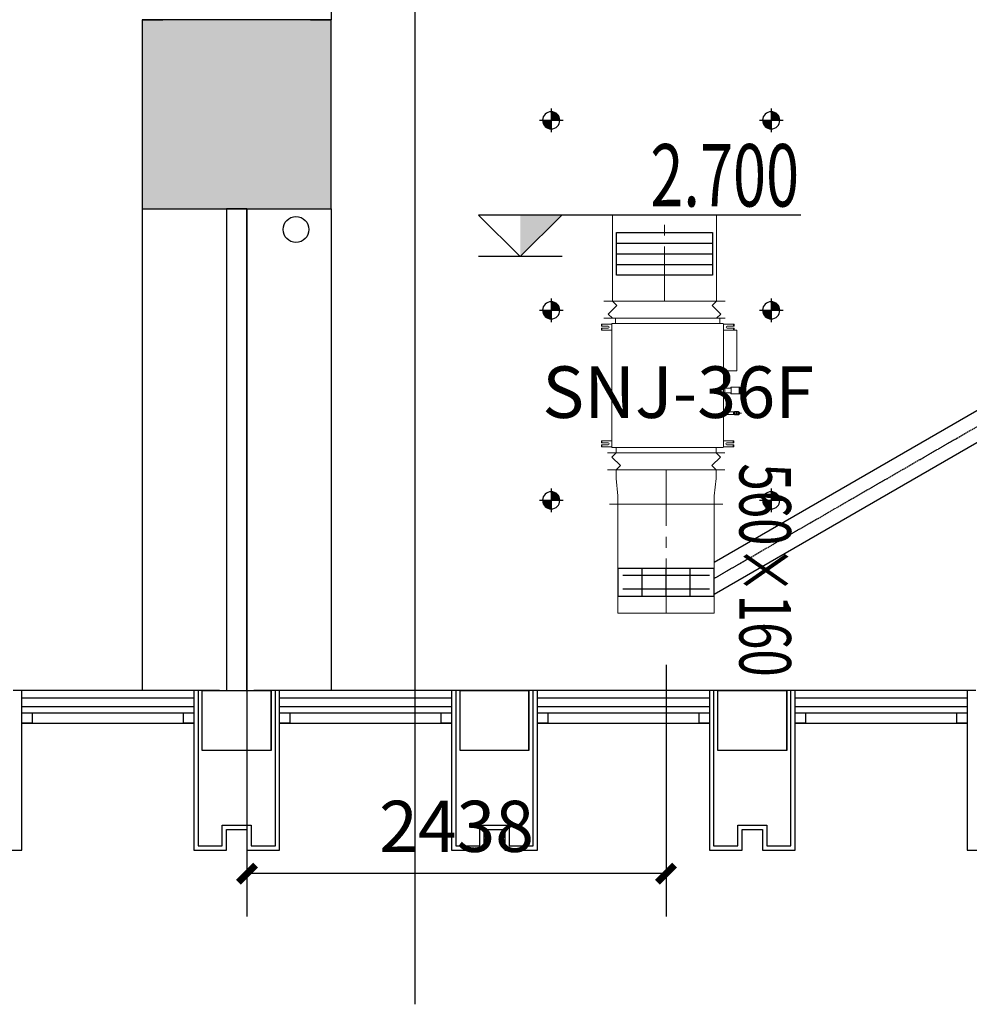
# Model space of a CAD drawing. Extents: x 909070 to 1492824, y -1424636 to -631217.
# Drawn here: x 1385617 to 1391142, y -1367831 to -1362106 of the extents above; entities that cross this region are included whole.
import ezdxf
from ezdxf.enums import TextEntityAlignment as Align

# ---------------------------------------------------------------- set-up
doc = ezdxf.new("R2010")
doc.units = 0
doc.header["$LTSCALE"] = 10
doc.linetypes.add('CENTER', pattern=[50.8, 31.75, -6.35, 6.35, -6.35])
doc.linetypes.add('CENTER2', pattern=[1.125, 0.75, -0.125, 0.125, -0.125])
for name, color, linetype, lineweight in [('5-电源-照明-设备', 1, 'Continuous', 25), ('ACS_HFG_F2', 6, 'Continuous', 15), ('ACS_HFG_FM', 7, 'Continuous', 5), ('ACS_HFG_FRZX', 5, 'CENTER', 5), ('ACS_SFG_F2', 4, 'Continuous', 15), ('ACS_SFG_FL', 2, 'Continuous', 5), ('ACS_SFG_FM', 7, 'Continuous', 5), ('ACS_SFG_FRZX', 5, 'CENTER', 5), ('CMDLJ_BZ_SNJ', 3, 'Continuous', 0), ('CMDLJ_SNJ', 3, 'Continuous', 0), ('墙体线', 7, 'Continuous', 40)]:
    doc.layers.add(name, color=color, linetype=linetype, lineweight=lineweight)
for name, color, linetype in [('AA雨水标注', 11, 'Continuous'), ('AC_KS', 6, 'Continuous'), ('ACS_HFG_FK', 200, 'Continuous'), ('ACS_SFG_BZ', 3, 'Continuous'), ('ACS_SFG_FK', 7, 'Continuous'), ('COLUMN', 9, 'Continuous'), ('DUCT-新风中心线', 5, 'CENTER2'), ('DUCT-新风管', 3, 'Continuous'), ('WALL', 9, 'Continuous'), ('可见线', 62, 'Continuous'), ('家具粗线', 4, 'Continuous'), ('幕墙', 30, 'Continuous'), ('栏杆', 195, 'Continuous'), ('百叶', 134, 'Continuous'), ('结_墙_填充_灰度70', 21, 'Continuous')]:
    doc.layers.add(name, color=color, linetype=linetype)
doc.styles.add('_TCH_DIM_T3', font='SIMPLEX', dxfattribs={"width": 0.705882, "bigfont": 'GBCBIG'})
doc.styles.add('HZF', font='ROMANS2', dxfattribs={"width": 0.7, "bigfont": 'HZDF2'})
doc.styles.get("Standard").update_dxf_attribs({"font": 'gbenor.shx', "bigfont": 'hztxt.shx'})
doc.styles.add('天和', font='gbenor.shx', dxfattribs={"width": 0.7, "bigfont": 'hztxt.shx'})
doc.dimstyles.new('_TCH_ARCH&&100', dxfattribs={"dimtxt": 297.5, "dimasz": 100, "dimexe": 250, "dimexo": 300, "dimgap": 126.25, "dimtad": 1, "dimdec": 0, "dimzin": 0, "dimdsep": 46, "dimtxsty": '_TCH_DIM_T3', "dimblk": 'ARCHTICK', "dimcen": 0.09, "dimclrt": 7, "dimazin": 2, "dimtfac": 1, "dimtdec": 0, "dimtix": 1, "dimtmove": 2, "dimatfit": 3, "dimfxl": 0, "dimtolj": 1, "dimtzin": 0, "dimarcsym": 0})

# ---------------------------------------------------------------- blocks, each defined once
blk = doc.blocks.new('zw1')
at = {"layer": 'COLUMN', "ltscale": 100}
blk.add_lwpolyline([(1122697.3, 374924.2), (1121597.3, 374924.2), (1121597.3, 373824.2), (1122697.3, 373824.2)], close=True, dxfattribs=at)
at = {"layer": '结_墙_填充_灰度70', "ltscale": 100}
blk.add_solid([(1122697.3, 374924.2), (1121597.3, 374924.2), (1122697.3, 373824.2), (1121597.3, 373824.2)], dxfattribs=at)
blk = doc.blocks.new('fgghjj')
at = {"layer": '5-电源-照明-设备'}
h = blk.add_hatch(color=1, dxfattribs=at)
h.dxf.hatch_style = 1
edge = h.paths.add_edge_path()
edge.add_arc((0, 0), 50, 90, 180)
edge.add_line((-50, 0), (0, 0))
edge.add_line((0, 0), (0, 50))
h = blk.add_hatch(color=1, dxfattribs=at)
h.dxf.hatch_style = 1
edge = h.paths.add_edge_path()
edge.add_arc((0, 0), 50, 270, 360)
edge.add_line((50, 0), (0, 0))
edge.add_line((0, 0), (0, -50))
at = {"layer": '5-电源-照明-设备', "color": 1}
for p, q in [((0, 69.1), (0, -69.1)), ((69.1, 0), (-69.1, 0))]:
    blk.add_line(p, q, dxfattribs=at)
blk.add_circle((0, 0), 50, dxfattribs=at)
blk = doc.blocks.new('rereger')
blk.add_hatch(color=8).paths.add_polyline_path([(185492.4, 3558.6), (185593.8, 3660), (185492.4, 3660)])
at = {"color": 1}
for p, q in [((186177.2, 3660), (185391.1, 3660)), ((185595.1, 3558.6), (185390.8, 3558.6))]:
    blk.add_line(p, q, dxfattribs=at)
blk.add_lwpolyline([(185391.1, 3660), (185492.4, 3558.6), (185593.8, 3660)], dxfattribs=at)
blk = doc.blocks.new('H-DTDFFS-6')
for p, q in [((-0.5, 0.5), (-0.5, -0.5)), ((0.5, 0.5), (-0.5, 0.5)), ((-0.25, 0.5), (-0.25, -0.5)), ((0, 0.5), (0, -0.5)), ((0.25, 0.5), (0.25, -0.5)), ((0.5, -0.5), (0.5, 0.5)), ((-0.45, 0.25), (0.45, 0.25)), ((-0.45, -0.25), (0.45, -0.25)), ((-0.5, -0.5), (0.5, -0.5))]:
    blk.add_line(p, q)
blk = doc.blocks.new('*U293', base_point=(1067424.7, 489651.8))
at = {"layer": 'ACS_SFG_FM'}
for p, q in [((1067765.7, 489701.8), (1067083.7, 489701.8)), ((1067133.7, 489701.8), (1067108.7, 489676.8)), ((1067108.7, 489676.8), (1067158.7, 489626.8)), ((1067740.7, 489676.8), (1067690.7, 489626.8)), ((1067715.7, 489701.8), (1067740.7, 489676.8)), ((1067158.7, 489626.8), (1067133.7, 489601.8)), ((1067690.7, 489626.8), (1067715.7, 489601.8)), ((1067765.7, 489601.8), (1067083.7, 489601.8))]:
    blk.add_line(p, q, dxfattribs=at)
blk = doc.blocks.new('Bianjing.E505AF94-1DD1-41E7-97BE-4C1C0598273')
at = {"layer": 'ACS_SFG_F2'}
for p, q in [((-291, 0), (-291, -50)), ((-291, -50), (-280, -150)), ((291, -50), (280, -150)), ((291, 0), (291, -50)), ((-280, -150), (-280, -200)), ((280, -150), (280, -200))]:
    blk.add_line(p, q, dxfattribs=at)
at = {"layer": 'ACS_SFG_FL'}
for p, q in [((-341, 0), (341, 0)), ((330, -200), (-330, -200))]:
    blk.add_line(p, q, dxfattribs=at)
blk = doc.blocks.new('H-DTDFFS-3-H')
for p, q in [((0.5, 0.5), (-0.5, 0.5)), ((-0.5, 0.5), (-0.5, -0.5)), ((0.5, -0.5), (0.5, 0.5)), ((-0.5, 0.25), (0.5, 0.25)), ((-0.5, 0), (0.5, 0)), ((-0.5, -0.25), (0.5, -0.25)), ((-0.5, -0.5), (0.5, -0.5))]:
    blk.add_line(p, q)
blk = doc.blocks.new('*U294', base_point=(1067434, 490533.4))
at = {"layer": 'ACS_HFG_FM'}
for p, q in [((1067081, 490583.4), (1067787, 490583.4)), ((1067106, 490508.4), (1067156, 490558.4)), ((1067156, 490558.4), (1067131, 490583.4)), ((1067712, 490558.4), (1067737, 490583.4)), ((1067762, 490508.4), (1067712, 490558.4)), ((1067081, 490483.4), (1067787, 490483.4)), ((1067131, 490483.4), (1067106, 490508.4)), ((1067737, 490483.4), (1067762, 490508.4))]:
    blk.add_line(p, q, dxfattribs=at)
blk = doc.blocks.new('RPI-28FSN6QHD')
at = {"extrusion": (0, 0, -1)}
for p, q in [((-376.6, 735.6), (-376.6, 747.1)), ((-316.6, 747.1), (-376.6, 747.1)), ((-373.4, 735.6), (-373.4, 747.1)), ((-316.6, 32.8), (-316.6, 748.8)), ((-314.6, 750.8), (331.4, 750.8)), ((312.3, 781.6), (-293.7, 781.6)), ((312.3, 781.6), (312.3, 750.8)), ((333.4, 32.8), (333.4, 748.8)), ((395.2, 747.1), (333.4, 747.1)), ((392, 735.6), (392, 747.1)), ((395.2, 747.1), (395.2, 735.6)), ((-376.6, 742.1), (-373.4, 742.1)), ((-336.6, 735.6), (-376.6, 735.6)), ((-376.6, 723.6), (-376.6, 712.1)), ((-336.6, 723.6), (-376.6, 723.6)), ((-376.6, 717.1), (-373.4, 717.1)), ((-316.6, 712.1), (-376.6, 712.1)), ((-373.4, 723.6), (-373.4, 712.1)), ((394.4, 712.1), (334.4, 712.1)), ((395.2, 735.6), (355.2, 735.6)), ((395.2, 723.6), (355.2, 723.6)), ((395.2, 742.1), (392, 742.1)), ((392, 723.6), (392, 712.1)), ((395.2, 717.1), (392, 717.1)), ((395.2, 723.6), (395.2, 712.1)), ((411.3, 712.1), (411.3, 476.1)), ((333.4, 374.6), (341.6, 374.6)), ((341.6, 347.5), (341.6, 375.5)), ((341.6, 375.5), (374.9, 375.5)), ((341.6, 347.5), (374.9, 347.5)), ((378.2, 342.7), (378.2, 380.3)), ((378.2, 380.3), (426.1, 380.3)), ((426.1, 380.3), (426.3, 380.7)), ((426.1, 380.3), (426.1, 342.7)), ((426.3, 342.3), (426.3, 380.7)), ((426.3, 380.7), (428.4, 380.7)), ((428.4, 342.3), (428.4, 380.7)), ((428.4, 380.7), (428.6, 380.3)), ((428.6, 380.3), (428.6, 342.7)), ((378.2, 342.7), (426.1, 342.7)), ((393, 237.6), (333.4, 237.6)), ((393, 237.6), (393, 221.6)), ((398.5, 239.3), (398.5, 220)), ((398.5, 239.3), (409.5, 239.3)), ((398.5, 235.9), (409.5, 235.9)), ((409.5, 239.3), (409.5, 220)), ((409.5, 235.2), (411.5, 235.2)), ((412.3, 238.7), (411.5, 237.9)), ((411.5, 221.4), (411.5, 237.9)), ((421, 239.3), (413.1, 239.3)), ((421, 235.9), (413.1, 235.9)), ((422.5, 237.9), (421.7, 238.7)), ((422.5, 221.4), (422.5, 237.9)), ((422.5, 237.9), (426.5, 235.6)), ((426.5, 235.6), (426.5, 223.6)), ((398.5, 226.3), (409.5, 226.3)), ((398.5, 220), (409.5, 220)), ((409.5, 224.1), (411.5, 224.1)), ((412.3, 220.6), (411.5, 221.4)), ((421, 226.3), (413.1, 226.3)), ((421, 220), (413.1, 220)), ((422.5, 221.4), (421.7, 220.6)), ((422.5, 221.4), (426.5, 223.6)), ((-376.6, 58), (-376.6, 69.5)), ((-316.6, 69.5), (-376.6, 69.5)), ((-376.6, 64.5), (-373.4, 64.5)), ((-336.6, 58), (-376.6, 58)), ((-373.4, 58), (-373.4, 69.5)), ((393.4, 69.5), (333.4, 69.5)), ((393.4, 58), (353.4, 58)), ((390.2, 58), (390.2, 69.5)), ((393.4, 64.5), (390.2, 64.5)), ((393.4, 58), (393.4, 69.5)), ((-376.6, 46), (-376.6, 34.5)), ((-336.6, 46), (-376.6, 46)), ((-376.6, 39.5), (-373.4, 39.5)), ((-316.6, 34.5), (-376.6, 34.5)), ((-373.4, 46), (-373.4, 34.5)), ((331.6, 30.8), (-314.6, 30.8)), ((291, 0), (-291, 0)), ((291, 0), (291, 30.8)), ((393.4, 34.5), (333.4, 34.5)), ((393.4, 46), (353.4, 46)), ((390.2, 46), (390.2, 34.5)), ((393.4, 39.5), (390.2, 39.5)), ((393.4, 34.5), (393.4, 46))]:
    blk.add_line(p, q, dxfattribs=at)
for p, q in [((-293.7, 781.6), (-293.7, 750.8)), ((411.3, 712.1), (333.4, 712.1)), ((411.3, 476.1), (333.4, 476.1)), ((333.4, 348.5), (341.6, 348.5)), ((378.2, 380.3), (374.9, 375.5)), ((378.2, 342.7), (374.9, 347.5)), ((428.6, 361.5), (438.6, 361.5)), ((426.1, 342.7), (426.3, 342.3)), ((426.3, 342.3), (428.4, 342.3)), ((428.4, 342.3), (428.6, 342.7)), ((393, 237.6), (398.5, 239.3)), ((428.3, 229.6), (438.3, 229.6)), ((333.4, 221.6), (393, 221.6)), ((393, 221.6), (398.5, 220)), ((398.5, 221.6), (409.4, 221.6)), ((-291, 0), (-291, 30.8))]:
    blk.add_line(p, q)
for centre, start, end in [((-314.6, 748.8), 90, 180), ((-314.6, 748.8), 90, 180), ((331.4, 748.8), 0, 90), ((-314.6, 32.8), 180, 270), ((331.4, 32.8), 270, 0)]:
    blk.add_arc(centre, 2, start, end)
for centre, radius, start, end in [((336.6, 729.6), 6, 90, 270), ((-355.2, 729.6), 6, 270, 90), ((-422, 229.6), 6.25, 136.121, 223.879), ((336.6, 52), 6, 90, 270), ((-353.4, 52), 6, 270, 90)]:
    blk.add_arc(centre, radius, start, end, dxfattribs=at)
for points, knots in [([(413.1, 235.9), (413.1, 236), (413, 236), (413, 236), (412.9, 236.1), (412.9, 236.1), (412.8, 236.1), (412.8, 236.2), (412.8, 236.2), (412.7, 236.2), (412.7, 236.2), (412.6, 236.3), (412.6, 236.3), (412.6, 236.3), (412.5, 236.4), (412.5, 236.4), (412.5, 236.4), (412.4, 236.4), (412.4, 236.5), (412.4, 236.5), (412.4, 236.5), (412.3, 236.6), (412.3, 236.6), (412.3, 236.6), (412.2, 236.7), (412.2, 236.7), (412.2, 236.7), (412.2, 236.7), (412.1, 236.8), (412.1, 236.8), (412.1, 236.8), (412.1, 236.8), (412.1, 236.9), (412, 236.9), (412, 236.9), (412, 237), (412, 237), (412, 237), (412, 237), (411.9, 237.1), (411.9, 237.1), (411.9, 237.1), (411.9, 237.1), (411.9, 237.2), (411.9, 237.2), (411.9, 237.2), (411.8, 237.2), (411.8, 237.3), (411.8, 237.3), (411.8, 237.3), (411.8, 237.4), (411.8, 237.4), (411.8, 237.4), (411.8, 237.4), (411.8, 237.5), (411.8, 237.5), (411.8, 237.5), (411.8, 237.5), (411.8, 237.6), (411.8, 237.6), (411.8, 237.6), (411.8, 237.7), (411.8, 237.7), (411.8, 237.7), (411.8, 237.7), (411.8, 237.8), (411.8, 237.8), (411.8, 237.8), (411.8, 237.8), (411.8, 237.9), (411.8, 237.9), (411.8, 237.9), (411.8, 237.9), (411.8, 238), (411.8, 238), (411.9, 238), (411.9, 238.1), (411.9, 238.1), (411.9, 238.1), (411.9, 238.1), (411.9, 238.2), (411.9, 238.2), (412, 238.2), (412, 238.2), (412, 238.3), (412, 238.3), (412, 238.3), (412, 238.3), (412.1, 238.4), (412.1, 238.4), (412.1, 238.4), (412.1, 238.5), (412.1, 238.5), (412.2, 238.5), (412.2, 238.5), (412.2, 238.6), (412.2, 238.6), (412.2, 238.6), (412.3, 238.6), (412.3, 238.6), (412.3, 238.6), (412.3, 238.6), (412.3, 238.6), (412.3, 238.6), (412.3, 238.7), (412.3, 238.7), (412.3, 238.7), (412.3, 238.7), (412.3, 238.7)], [0, 0, 0, 0, 1, 1, 1, 2, 2, 2, 3, 3, 3, 4, 4, 4, 5, 5, 5, 6, 6, 6, 7, 7, 7, 8, 8, 8, 9, 9, 9, 10, 10, 10, 11, 11, 11, 12, 12, 12, 13, 13, 13, 14, 14, 14, 15, 15, 15, 16, 16, 16, 17, 17, 17, 18, 18, 18, 19, 19, 19, 20, 20, 20, 21, 21, 21, 22, 22, 22, 23, 23, 23, 24, 24, 24, 25, 25, 25, 26, 26, 26, 27, 27, 27, 28, 28, 28, 29, 29, 29, 30, 30, 30, 31, 31, 31, 32, 32, 32, 33, 33, 33, 34, 34, 34, 35, 35, 35, 36, 36, 36, 36]), ([(413.1, 226.3), (413.1, 226.4), (413, 226.5), (413, 226.5), (412.9, 226.6), (412.9, 226.7), (412.8, 226.8), (412.8, 226.9), (412.8, 227), (412.7, 227.1), (412.7, 227.2), (412.6, 227.3), (412.6, 227.3), (412.6, 227.4), (412.5, 227.5), (412.5, 227.6), (412.5, 227.7), (412.4, 227.7), (412.4, 227.8), (412.4, 227.9), (412.4, 228), (412.3, 228.1), (412.3, 228.2), (412.3, 228.2), (412.2, 228.3), (412.2, 228.4), (412.2, 228.5), (412.2, 228.6), (412.1, 228.6), (412.1, 228.7), (412.1, 228.8), (412.1, 228.9), (412.1, 229), (412, 229), (412, 229.1), (412, 229.2), (412, 229.3), (412, 229.4), (412, 229.4), (411.9, 229.5), (411.9, 229.6), (411.9, 229.7), (411.9, 229.7), (411.9, 229.8), (411.9, 229.9), (411.9, 230), (411.8, 230), (411.8, 230.1), (411.8, 230.2), (411.8, 230.3), (411.8, 230.3), (411.8, 230.4), (411.8, 230.5), (411.8, 230.6), (411.8, 230.7), (411.8, 230.7), (411.8, 230.8), (411.8, 230.9), (411.8, 231), (411.8, 231), (411.8, 231.1), (411.8, 231.2), (411.8, 231.3), (411.8, 231.3), (411.8, 231.4), (411.8, 231.5), (411.8, 231.6), (411.8, 231.6), (411.8, 231.7), (411.8, 231.8), (411.8, 231.9), (411.8, 232), (411.8, 232), (411.8, 232.1), (411.8, 232.2), (411.9, 232.3), (411.9, 232.3), (411.9, 232.4), (411.9, 232.5), (411.9, 232.6), (411.9, 232.6), (411.9, 232.7), (412, 232.8), (412, 232.9), (412, 233), (412, 233), (412, 233.1), (412, 233.2), (412.1, 233.3), (412.1, 233.3), (412.1, 233.4), (412.1, 233.5), (412.1, 233.6), (412.2, 233.7), (412.2, 233.7), (412.2, 233.8), (412.2, 233.9), (412.3, 234), (412.3, 234.1), (412.3, 234.1), (412.4, 234.2), (412.4, 234.3), (412.4, 234.4), (412.4, 234.5), (412.5, 234.6), (412.5, 234.6), (412.5, 234.7), (412.6, 234.8), (412.6, 234.9), (412.6, 235), (412.7, 235.1), (412.7, 235.2), (412.8, 235.2), (412.8, 235.3), (412.8, 235.4), (412.9, 235.5), (412.9, 235.6), (413, 235.7), (413, 235.8), (413.1, 235.9), (413.1, 235.9)], [0, 0, 0, 0, 1, 1, 1, 2, 2, 2, 3, 3, 3, 4, 4, 4, 5, 5, 5, 6, 6, 6, 7, 7, 7, 8, 8, 8, 9, 9, 9, 10, 10, 10, 11, 11, 11, 12, 12, 12, 13, 13, 13, 14, 14, 14, 15, 15, 15, 16, 16, 16, 17, 17, 17, 18, 18, 18, 19, 19, 19, 20, 20, 20, 21, 21, 21, 22, 22, 22, 23, 23, 23, 24, 24, 24, 25, 25, 25, 26, 26, 26, 27, 27, 27, 28, 28, 28, 29, 29, 29, 30, 30, 30, 31, 31, 31, 32, 32, 32, 33, 33, 33, 34, 34, 34, 35, 35, 35, 36, 36, 36, 37, 37, 37, 38, 38, 38, 39, 39, 39, 40, 40, 40, 40]), ([(412.3, 238.7), (412.3, 238.7), (412.4, 238.7), (412.4, 238.7), (412.4, 238.8), (412.4, 238.8), (412.5, 238.8), (412.5, 238.8), (412.5, 238.9), (412.5, 238.9), (412.6, 238.9), (412.6, 238.9), (412.6, 238.9), (412.6, 239), (412.7, 239), (412.7, 239), (412.8, 239.1), (412.8, 239.1), (412.8, 239.1), (412.9, 239.2), (412.9, 239.2), (413, 239.2), (413, 239.2), (413.1, 239.3), (413.1, 239.3)], [0, 0, 0, 0, 1, 1, 1, 2, 2, 2, 3, 3, 3, 4, 4, 4, 5, 5, 5, 6, 6, 6, 7, 7, 7, 8, 8, 8, 8]), ([(421.7, 238.7), (421.7, 238.7), (421.7, 238.7), (421.7, 238.7), (421.6, 238.8), (421.6, 238.8), (421.6, 238.8), (421.6, 238.8), (421.5, 238.9), (421.5, 238.9), (421.5, 238.9), (421.5, 238.9), (421.5, 238.9), (421.4, 239), (421.4, 239), (421.3, 239), (421.3, 239.1), (421.3, 239.1), (421.2, 239.1), (421.2, 239.2), (421.1, 239.2), (421.1, 239.2), (421, 239.2), (421, 239.3), (421, 239.3)], [0, 0, 0, 0, 1, 1, 1, 2, 2, 2, 3, 3, 3, 4, 4, 4, 5, 5, 5, 6, 6, 6, 7, 7, 7, 8, 8, 8, 8]), ([(421, 235.9), (421, 236), (421, 236), (421.1, 236), (421.1, 236.1), (421.2, 236.1), (421.2, 236.1), (421.3, 236.2), (421.3, 236.2), (421.3, 236.2), (421.4, 236.2), (421.4, 236.3), (421.5, 236.3), (421.5, 236.3), (421.5, 236.4), (421.6, 236.4), (421.6, 236.4), (421.6, 236.4), (421.6, 236.5), (421.7, 236.5), (421.7, 236.5), (421.7, 236.6), (421.8, 236.6), (421.8, 236.6), (421.8, 236.7), (421.8, 236.7), (421.9, 236.7), (421.9, 236.7), (421.9, 236.8), (421.9, 236.8), (422, 236.8), (422, 236.8), (422, 236.9), (422, 236.9), (422, 236.9), (422.1, 237), (422.1, 237), (422.1, 237), (422.1, 237), (422.1, 237.1), (422.1, 237.1), (422.2, 237.1), (422.2, 237.1), (422.2, 237.2), (422.2, 237.2), (422.2, 237.2), (422.2, 237.2), (422.2, 237.3), (422.2, 237.3), (422.2, 237.3), (422.2, 237.4), (422.3, 237.4), (422.3, 237.4), (422.3, 237.4), (422.3, 237.5), (422.3, 237.5), (422.3, 237.5), (422.3, 237.5), (422.3, 237.6), (422.3, 237.6), (422.3, 237.6), (422.3, 237.7), (422.3, 237.7), (422.3, 237.7), (422.3, 237.7), (422.3, 237.8), (422.3, 237.8), (422.3, 237.8), (422.3, 237.8), (422.3, 237.9), (422.2, 237.9), (422.2, 237.9), (422.2, 237.9), (422.2, 238), (422.2, 238), (422.2, 238), (422.2, 238.1), (422.2, 238.1), (422.2, 238.1), (422.2, 238.1), (422.1, 238.2), (422.1, 238.2), (422.1, 238.2), (422.1, 238.2), (422.1, 238.3), (422.1, 238.3), (422, 238.3), (422, 238.3), (422, 238.4), (422, 238.4), (422, 238.4), (421.9, 238.5), (421.9, 238.5), (421.9, 238.5), (421.9, 238.5), (421.8, 238.6), (421.8, 238.6), (421.8, 238.6), (421.8, 238.6), (421.8, 238.6), (421.8, 238.6), (421.8, 238.6), (421.8, 238.6), (421.8, 238.6), (421.8, 238.7), (421.8, 238.7), (421.7, 238.7), (421.7, 238.7), (421.7, 238.7)], [0, 0, 0, 0, 1, 1, 1, 2, 2, 2, 3, 3, 3, 4, 4, 4, 5, 5, 5, 6, 6, 6, 7, 7, 7, 8, 8, 8, 9, 9, 9, 10, 10, 10, 11, 11, 11, 12, 12, 12, 13, 13, 13, 14, 14, 14, 15, 15, 15, 16, 16, 16, 17, 17, 17, 18, 18, 18, 19, 19, 19, 20, 20, 20, 21, 21, 21, 22, 22, 22, 23, 23, 23, 24, 24, 24, 25, 25, 25, 26, 26, 26, 27, 27, 27, 28, 28, 28, 29, 29, 29, 30, 30, 30, 31, 31, 31, 32, 32, 32, 33, 33, 33, 34, 34, 34, 35, 35, 35, 36, 36, 36, 36]), ([(421, 226.3), (421, 226.4), (421.1, 226.5), (421.1, 226.5), (421.1, 226.6), (421.2, 226.7), (421.2, 226.8), (421.3, 226.9), (421.3, 227), (421.3, 227.1), (421.4, 227.2), (421.4, 227.3), (421.5, 227.3), (421.5, 227.4), (421.5, 227.5), (421.6, 227.6), (421.6, 227.7), (421.6, 227.7), (421.7, 227.8), (421.7, 227.9), (421.7, 228), (421.7, 228.1), (421.8, 228.2), (421.8, 228.2), (421.8, 228.3), (421.8, 228.4), (421.9, 228.5), (421.9, 228.6), (421.9, 228.6), (421.9, 228.7), (422, 228.8), (422, 228.9), (422, 229), (422, 229), (422, 229.1), (422.1, 229.2), (422.1, 229.3), (422.1, 229.4), (422.1, 229.4), (422.1, 229.5), (422.1, 229.6), (422.2, 229.7), (422.2, 229.7), (422.2, 229.8), (422.2, 229.9), (422.2, 230), (422.2, 230), (422.2, 230.1), (422.2, 230.2), (422.2, 230.3), (422.2, 230.3), (422.3, 230.4), (422.3, 230.5), (422.3, 230.6), (422.3, 230.7), (422.3, 230.7), (422.3, 230.8), (422.3, 230.9), (422.3, 231), (422.3, 231), (422.3, 231.1), (422.3, 231.2), (422.3, 231.3), (422.3, 231.3), (422.3, 231.4), (422.3, 231.5), (422.3, 231.6), (422.3, 231.6), (422.3, 231.7), (422.3, 231.8), (422.2, 231.9), (422.2, 232), (422.2, 232), (422.2, 232.1), (422.2, 232.2), (422.2, 232.3), (422.2, 232.3), (422.2, 232.4), (422.2, 232.5), (422.2, 232.6), (422.1, 232.6), (422.1, 232.7), (422.1, 232.8), (422.1, 232.9), (422.1, 233), (422.1, 233), (422, 233.1), (422, 233.2), (422, 233.3), (422, 233.3), (422, 233.4), (421.9, 233.5), (421.9, 233.6), (421.9, 233.7), (421.9, 233.7), (421.8, 233.8), (421.8, 233.9), (421.8, 234), (421.8, 234.1), (421.7, 234.1), (421.7, 234.2), (421.7, 234.3), (421.7, 234.4), (421.6, 234.5), (421.6, 234.6), (421.6, 234.6), (421.5, 234.7), (421.5, 234.8), (421.5, 234.9), (421.4, 235), (421.4, 235.1), (421.3, 235.2), (421.3, 235.2), (421.3, 235.3), (421.2, 235.4), (421.2, 235.5), (421.1, 235.6), (421.1, 235.7), (421.1, 235.8), (421, 235.9), (421, 235.9)], [0, 0, 0, 0, 1, 1, 1, 2, 2, 2, 3, 3, 3, 4, 4, 4, 5, 5, 5, 6, 6, 6, 7, 7, 7, 8, 8, 8, 9, 9, 9, 10, 10, 10, 11, 11, 11, 12, 12, 12, 13, 13, 13, 14, 14, 14, 15, 15, 15, 16, 16, 16, 17, 17, 17, 18, 18, 18, 19, 19, 19, 20, 20, 20, 21, 21, 21, 22, 22, 22, 23, 23, 23, 24, 24, 24, 25, 25, 25, 26, 26, 26, 27, 27, 27, 28, 28, 28, 29, 29, 29, 30, 30, 30, 31, 31, 31, 32, 32, 32, 33, 33, 33, 34, 34, 34, 35, 35, 35, 36, 36, 36, 37, 37, 37, 38, 38, 38, 39, 39, 39, 40, 40, 40, 40]), ([(413.1, 220), (413.1, 220), (413, 220.1), (413, 220.1), (412.9, 220.2), (412.9, 220.3), (412.8, 220.3), (412.8, 220.4), (412.8, 220.4), (412.7, 220.5), (412.7, 220.5), (412.6, 220.6), (412.6, 220.7), (412.6, 220.7), (412.5, 220.8), (412.5, 220.8), (412.5, 220.9), (412.4, 220.9), (412.4, 221), (412.4, 221), (412.4, 221.1), (412.3, 221.1), (412.3, 221.2), (412.3, 221.3), (412.2, 221.3), (412.2, 221.4), (412.2, 221.4), (412.2, 221.5), (412.1, 221.5), (412.1, 221.6), (412.1, 221.6), (412.1, 221.7), (412.1, 221.7), (412, 221.8), (412, 221.8), (412, 221.9), (412, 221.9), (412, 222), (412, 222), (411.9, 222.1), (411.9, 222.1), (411.9, 222.2), (411.9, 222.2), (411.9, 222.3), (411.9, 222.3), (411.9, 222.4), (411.8, 222.4), (411.8, 222.5), (411.8, 222.5), (411.8, 222.6), (411.8, 222.6), (411.8, 222.7), (411.8, 222.7), (411.8, 222.8), (411.8, 222.8), (411.8, 222.9), (411.8, 222.9), (411.8, 223), (411.8, 223), (411.8, 223.1), (411.8, 223.1), (411.8, 223.2), (411.8, 223.2), (411.8, 223.3), (411.8, 223.3), (411.8, 223.4), (411.8, 223.4), (411.8, 223.5), (411.8, 223.5), (411.8, 223.6), (411.8, 223.6), (411.8, 223.7), (411.8, 223.7), (411.8, 223.8), (411.8, 223.8), (411.9, 223.9), (411.9, 223.9), (411.9, 224), (411.9, 224), (411.9, 224.1), (411.9, 224.1), (411.9, 224.2), (412, 224.2), (412, 224.3), (412, 224.3), (412, 224.4), (412, 224.4), (412, 224.5), (412.1, 224.5), (412.1, 224.6), (412.1, 224.6), (412.1, 224.7), (412.1, 224.7), (412.2, 224.8), (412.2, 224.8), (412.2, 224.9), (412.2, 224.9), (412.3, 225), (412.3, 225.1), (412.3, 225.1), (412.4, 225.2), (412.4, 225.2), (412.4, 225.3), (412.4, 225.3), (412.5, 225.4), (412.5, 225.4), (412.5, 225.5), (412.6, 225.5), (412.6, 225.6), (412.6, 225.6), (412.7, 225.7), (412.7, 225.8), (412.8, 225.8), (412.8, 225.9), (412.8, 225.9), (412.9, 226), (412.9, 226.1), (413, 226.1), (413, 226.2), (413.1, 226.2), (413.1, 226.3)], [0, 0, 0, 0, 1, 1, 1, 2, 2, 2, 3, 3, 3, 4, 4, 4, 5, 5, 5, 6, 6, 6, 7, 7, 7, 8, 8, 8, 9, 9, 9, 10, 10, 10, 11, 11, 11, 12, 12, 12, 13, 13, 13, 14, 14, 14, 15, 15, 15, 16, 16, 16, 17, 17, 17, 18, 18, 18, 19, 19, 19, 20, 20, 20, 21, 21, 21, 22, 22, 22, 23, 23, 23, 24, 24, 24, 25, 25, 25, 26, 26, 26, 27, 27, 27, 28, 28, 28, 29, 29, 29, 30, 30, 30, 31, 31, 31, 32, 32, 32, 33, 33, 33, 34, 34, 34, 35, 35, 35, 36, 36, 36, 37, 37, 37, 38, 38, 38, 39, 39, 39, 40, 40, 40, 40]), ([(412.3, 220.6), (412.3, 220.6), (412.4, 220.5), (412.4, 220.5), (412.4, 220.5), (412.4, 220.5), (412.5, 220.5), (412.5, 220.4), (412.5, 220.4), (412.5, 220.4), (412.6, 220.4), (412.6, 220.4), (412.6, 220.3), (412.6, 220.3), (412.7, 220.3), (412.7, 220.2), (412.8, 220.2), (412.8, 220.2), (412.8, 220.1), (412.9, 220.1), (412.9, 220.1), (413, 220.1), (413, 220), (413.1, 220), (413.1, 220)], [0, 0, 0, 0, 1, 1, 1, 2, 2, 2, 3, 3, 3, 4, 4, 4, 5, 5, 5, 6, 6, 6, 7, 7, 7, 8, 8, 8, 8]), ([(421, 220), (421, 220), (421.1, 220.1), (421.1, 220.1), (421.1, 220.2), (421.2, 220.3), (421.2, 220.3), (421.3, 220.4), (421.3, 220.4), (421.3, 220.5), (421.4, 220.5), (421.4, 220.6), (421.5, 220.7), (421.5, 220.7), (421.5, 220.8), (421.6, 220.8), (421.6, 220.9), (421.6, 220.9), (421.6, 221), (421.7, 221), (421.7, 221.1), (421.7, 221.1), (421.8, 221.2), (421.8, 221.3), (421.8, 221.3), (421.8, 221.4), (421.9, 221.4), (421.9, 221.5), (421.9, 221.5), (421.9, 221.6), (422, 221.6), (422, 221.7), (422, 221.7), (422, 221.8), (422, 221.8), (422.1, 221.9), (422.1, 221.9), (422.1, 222), (422.1, 222), (422.1, 222.1), (422.1, 222.1), (422.2, 222.2), (422.2, 222.2), (422.2, 222.3), (422.2, 222.3), (422.2, 222.4), (422.2, 222.4), (422.2, 222.5), (422.2, 222.5), (422.2, 222.6), (422.2, 222.6), (422.3, 222.7), (422.3, 222.7), (422.3, 222.8), (422.3, 222.8), (422.3, 222.9), (422.3, 222.9), (422.3, 223), (422.3, 223), (422.3, 223.1), (422.3, 223.1), (422.3, 223.2), (422.3, 223.2), (422.3, 223.3), (422.3, 223.3), (422.3, 223.4), (422.3, 223.4), (422.3, 223.5), (422.3, 223.5), (422.3, 223.6), (422.2, 223.6), (422.2, 223.7), (422.2, 223.7), (422.2, 223.8), (422.2, 223.8), (422.2, 223.9), (422.2, 223.9), (422.2, 224), (422.2, 224), (422.2, 224.1), (422.1, 224.1), (422.1, 224.2), (422.1, 224.2), (422.1, 224.3), (422.1, 224.3), (422.1, 224.4), (422, 224.4), (422, 224.5), (422, 224.5), (422, 224.6), (422, 224.6), (421.9, 224.7), (421.9, 224.7), (421.9, 224.8), (421.9, 224.8), (421.8, 224.9), (421.8, 224.9), (421.8, 225), (421.8, 225.1), (421.7, 225.1), (421.7, 225.2), (421.7, 225.2), (421.6, 225.3), (421.6, 225.3), (421.6, 225.4), (421.6, 225.4), (421.5, 225.5), (421.5, 225.5), (421.5, 225.6), (421.4, 225.6), (421.4, 225.7), (421.3, 225.8), (421.3, 225.8), (421.3, 225.9), (421.2, 225.9), (421.2, 226), (421.1, 226.1), (421.1, 226.1), (421.1, 226.2), (421, 226.2), (421, 226.3)], [0, 0, 0, 0, 1, 1, 1, 2, 2, 2, 3, 3, 3, 4, 4, 4, 5, 5, 5, 6, 6, 6, 7, 7, 7, 8, 8, 8, 9, 9, 9, 10, 10, 10, 11, 11, 11, 12, 12, 12, 13, 13, 13, 14, 14, 14, 15, 15, 15, 16, 16, 16, 17, 17, 17, 18, 18, 18, 19, 19, 19, 20, 20, 20, 21, 21, 21, 22, 22, 22, 23, 23, 23, 24, 24, 24, 25, 25, 25, 26, 26, 26, 27, 27, 27, 28, 28, 28, 29, 29, 29, 30, 30, 30, 31, 31, 31, 32, 32, 32, 33, 33, 33, 34, 34, 34, 35, 35, 35, 36, 36, 36, 37, 37, 37, 38, 38, 38, 39, 39, 39, 40, 40, 40, 40]), ([(421.7, 220.6), (421.7, 220.6), (421.7, 220.5), (421.7, 220.5), (421.6, 220.5), (421.6, 220.5), (421.6, 220.5), (421.6, 220.4), (421.5, 220.4), (421.5, 220.4), (421.5, 220.4), (421.5, 220.4), (421.5, 220.3), (421.4, 220.3), (421.4, 220.3), (421.3, 220.2), (421.3, 220.2), (421.3, 220.2), (421.2, 220.1), (421.2, 220.1), (421.1, 220.1), (421.1, 220.1), (421, 220), (421, 220), (421, 220)], [0, 0, 0, 0, 1, 1, 1, 2, 2, 2, 3, 3, 3, 4, 4, 4, 5, 5, 5, 6, 6, 6, 7, 7, 7, 8, 8, 8, 8])]:
    blk.add_open_spline(points, degree=3, knots=knots)
blk = doc.blocks.new('_ArchTick')
at = {"color": 0, "linetype": 'ByBlock', "const_width": 0.4}
blk.add_lwpolyline([(-0.5, -0.5), (0.5, 0.5)], dxfattribs=at)
blk = doc.blocks.new('*D1447')
at = {"layer": 'AC_KS', "color": 0, "lineweight": -2, "transparency": 16777216}
for p, q in [((1386939.6, -1365857.2), (1386939.6, -1367321.5)), ((1389377.9, -1365857.2), (1389377.9, -1367321.5)), ((1389377.9, -1367071.5), (1386939.6, -1367071.5))]:
    blk.add_line(p, q, dxfattribs=at)
at = {"layer": 'Defpoints', "color": 0, "transparency": 16777216}
for p in [(1386939.6, -1365557.2), (1389377.9, -1365557.2), (1386939.6, -1367071.5)]:
    blk.add_point(p, dxfattribs=at)
at = {"layer": 'AC_KS', "color": 0, "lineweight": -2, "transparency": 16777216, "xscale": 100, "yscale": 100, "zscale": 100, "rotation": 180}
blk.add_blockref('_ArchTick', (1386939.6, -1367071.5), dxfattribs=at)
at = {"layer": 'AC_KS', "color": 0, "lineweight": -2, "transparency": 16777216, "xscale": 100, "yscale": 100, "zscale": 100}
blk.add_blockref('_ArchTick', (1389377.9, -1367071.5), dxfattribs=at)
at = {"layer": 'AC_KS', "color": 7, "transparency": 16777216, "insert": (1388158.7, -1366796.5), "char_height": 297.5, "attachment_point": 5, "style": '_TCH_DIM_T3'}
blk.add_mtext('\\A1;2438', dxfattribs=at)

msp = doc.modelspace()

# ---------------------------------------------------------------- linework, layer by layer
at = {"layer": 'AA雨水标注', "color": 8}
msp.add_circle((1387224.6, -1363325.6), 75, dxfattribs=at)
at = {"layer": 'AC_KS', "color": 7}
msp.add_line((1387918.2, -1367831.4), (1387918.2, -1361331.2), dxfattribs=at)
at = {"layer": 'ACS_HFG_F2'}
for p, q in [((1389065.6, -1363742.2), (1389065.6, -1363242.2)), ((1389671.6, -1363242.2), (1389065.6, -1363242.2)), ((1389671.6, -1363742.2), (1389671.6, -1363242.2)), ((1389671.6, -1363842.2), (1389065.6, -1363842.2))]:
    msp.add_line(p, q, dxfattribs=at)
at = {"layer": 'ACS_HFG_FRZX'}
msp.add_line((1389368.6, -1363742.2), (1389368.6, -1363242.2), dxfattribs=at)
at = {"layer": 'ACS_SFG_F2'}
for p, q in [((1389086.9, -1364623.8), (1389668.9, -1364623.8)), ((1389086.9, -1364723.8), (1389086.9, -1364723.8)), ((1389668.9, -1364723.8), (1389668.9, -1364723.8)), ((1389097.9, -1365557.2), (1389097.9, -1364923.8)), ((1389657.9, -1365557.2), (1389657.9, -1364923.8)), ((1389657.9, -1365557.2), (1389097.9, -1365557.2))]:
    msp.add_line(p, q, dxfattribs=at)
at = {"layer": 'ACS_SFG_FRZX'}
for p, q in [((1389377.9, -1364723.8), (1389377.9, -1364723.8)), ((1389377.9, -1364723.8), (1389377.9, -1364923.8)), ((1389377.9, -1365557.2), (1389377.9, -1364923.8))]:
    msp.add_line(p, q, dxfattribs=at)
at = {"layer": 'DUCT-新风中心线'}
msp.add_line((1389657.9, -1365354.1), (1391595.1, -1364235.7), dxfattribs=at)
at = {"layer": 'DUCT-新风管'}
for p, q in [((1391555.1, -1364166.4), (1389657.9, -1365261.8)), ((1389657.9, -1365446.5), (1391635.1, -1364305))]:
    msp.add_line(p, q, dxfattribs=at)
at = {"layer": 'WALL', "color": 8}
for p, q in [((1386329.6, -1362105.6), (1386449.6, -1362105.6)), ((1387429.6, -1362105.6), (1387309.6, -1362105.6)), ((1387309.6, -1362105.6), (1387429.6, -1362105.6)), ((1386939.6, -1363205.6), (1386819.6, -1363205.6)), ((1386779.6, -1366005.6), (1386679.6, -1366005.6)), ((1386679.6, -1366355.6), (1386679.6, -1366005.6)), ((1386819.6, -1366005.6), (1386939.6, -1366005.6)), ((1387079.6, -1366005.6), (1386979.6, -1366005.6)), ((1387079.6, -1366355.6), (1387079.6, -1366005.6)), ((1388579.6, -1366005.6), (1388179.6, -1366005.6)), ((1388179.6, -1366355.6), (1388179.6, -1366005.6)), ((1388579.6, -1366355.6), (1388579.6, -1366005.6)), ((1390079.6, -1366005.6), (1389679.6, -1366005.6)), ((1389679.6, -1366355.6), (1389679.6, -1366005.6)), ((1390079.6, -1366355.6), (1390079.6, -1366005.6)), ((1386879.6, -1366355.6), (1386679.6, -1366355.6)), ((1387079.6, -1366355.6), (1386679.6, -1366355.6)), ((1387079.6, -1366355.6), (1386679.6, -1366355.6)), ((1387079.6, -1366355.6), (1386879.6, -1366355.6)), ((1388579.6, -1366355.6), (1388179.6, -1366355.6)), ((1388579.6, -1366355.6), (1388179.6, -1366355.6)), ((1390079.6, -1366355.6), (1389679.6, -1366355.6)), ((1390079.6, -1366355.6), (1389679.6, -1366355.6))]:
    msp.add_line(p, q, dxfattribs=at)
for points in [[(1386679.6, -1366005.6), (1387079.6, -1366005.6), (1387079.6, -1366355.6), (1386679.6, -1366355.6)], [(1388179.6, -1366005.6), (1388579.6, -1366005.6), (1388579.6, -1366355.6), (1388179.6, -1366355.6)], [(1389679.6, -1366005.6), (1390079.6, -1366005.6), (1390079.6, -1366355.6), (1389679.6, -1366355.6)]]:
    msp.add_lwpolyline(points, close=True, dxfattribs=at)
at = {"layer": '可见线', "color": 8}
for p, q in [((1386629.6, -1366005.6), (1385629.6, -1366005.6)), ((1388129.6, -1366005.6), (1387129.6, -1366005.6)), ((1389629.6, -1366005.6), (1388629.6, -1366005.6)), ((1391129.6, -1366005.6), (1390129.6, -1366005.6))]:
    msp.add_line(p, q, dxfattribs=at)
at = {"layer": '墙体线', "color": 8, "lineweight": -2}
for p, q in [((1386819.6, -1363205.6), (1386819.6, -1366005.6)), ((1386819.6, -1363205.6), (1386819.6, -1366005.6)), ((1386939.6, -1363205.6), (1386939.6, -1366005.6)), ((1386939.6, -1366005.6), (1386939.6, -1363205.6))]:
    msp.add_line(p, q, dxfattribs=at)
at = {"layer": '家具粗线', "color": 8}
for p, q in [((1387429.6, -1361505.6), (1387429.6, -1362105.6)), ((1386329.6, -1363205.6), (1386329.6, -1366005.6)), ((1387429.6, -1363205.6), (1387429.6, -1366005.6))]:
    msp.add_line(p, q, dxfattribs=at)
at = {"layer": '幕墙', "color": 8}
for points in [[(1385179.6, -1366005.6), (1385129.6, -1366005.6), (1385129.6, -1366935.6), (1385319.6, -1366935.6), (1385319.6, -1366815.6), (1385439.6, -1366815.6), (1385439.6, -1366935.6), (1385629.6, -1366935.6), (1385629.6, -1366005.6), (1385579.6, -1366005.6)], [(1386679.6, -1366005.6), (1386629.6, -1366005.6), (1386629.6, -1366935.6), (1386819.6, -1366935.6), (1386819.6, -1366815.6), (1386939.6, -1366815.6), (1386939.6, -1366935.6), (1387129.6, -1366935.6), (1387129.6, -1366005.6), (1387079.6, -1366005.6)], [(1386654.6, -1366005.6), (1386654.6, -1366005.6), (1386654.6, -1366910.6), (1386794.6, -1366910.6), (1386794.6, -1366790.6), (1386964.6, -1366790.6), (1386964.6, -1366910.6), (1387104.6, -1366910.6), (1387104.6, -1366005.6), (1387104.6, -1366005.6)], [(1388179.6, -1366005.6), (1388129.6, -1366005.6), (1388129.6, -1366935.6), (1388319.6, -1366935.6), (1388319.6, -1366815.6), (1388439.6, -1366815.6), (1388439.6, -1366935.6), (1388629.6, -1366935.6), (1388629.6, -1366005.6), (1388579.6, -1366005.6)], [(1388154.6, -1366005.6), (1388154.6, -1366005.6), (1388154.6, -1366910.6), (1388294.6, -1366910.6), (1388294.6, -1366790.6), (1388464.6, -1366790.6), (1388464.6, -1366910.6), (1388604.6, -1366910.6), (1388604.6, -1366005.6), (1388604.6, -1366005.6)], [(1389679.6, -1366005.6), (1389629.6, -1366005.6), (1389629.6, -1366935.6), (1389819.6, -1366935.6), (1389819.6, -1366815.6), (1389939.6, -1366815.6), (1389939.6, -1366935.6), (1390129.6, -1366935.6), (1390129.6, -1366005.6), (1390079.6, -1366005.6)], [(1389654.6, -1366005.6), (1389654.6, -1366005.6), (1389654.6, -1366910.6), (1389794.6, -1366910.6), (1389794.6, -1366790.6), (1389964.6, -1366790.6), (1389964.6, -1366910.6), (1390104.6, -1366910.6), (1390104.6, -1366005.6), (1390104.6, -1366005.6)], [(1391179.6, -1366005.6), (1391129.6, -1366005.6), (1391129.6, -1366935.6), (1391319.6, -1366935.6), (1391319.6, -1366815.6), (1391439.6, -1366815.6), (1391439.6, -1366935.6), (1391629.6, -1366935.6), (1391629.6, -1366005.6), (1391579.6, -1366005.6)]]:
    msp.add_lwpolyline(points, dxfattribs=at)
at = {"layer": '栏杆', "color": 8}
for p, q in [((1386629.6, -1366050.6), (1385629.6, -1366050.6)), ((1388129.6, -1366050.6), (1387129.6, -1366050.6)), ((1389629.6, -1366050.6), (1388629.6, -1366050.6)), ((1391129.6, -1366050.6), (1390129.6, -1366050.6)), ((1386629.6, -1366100.6), (1385629.6, -1366100.6)), ((1388129.6, -1366100.6), (1387129.6, -1366100.6)), ((1389629.6, -1366100.6), (1388629.6, -1366100.6)), ((1391129.6, -1366100.6), (1390129.6, -1366100.6))]:
    msp.add_line(p, q, dxfattribs=at)
at = {"layer": '百叶', "color": 8}
for p, q in [((1385629.6, -1366135.6), (1386629.6, -1366135.6)), ((1387129.6, -1366135.6), (1388129.6, -1366135.6)), ((1388629.6, -1366135.6), (1389629.6, -1366135.6)), ((1390129.6, -1366135.6), (1391129.6, -1366135.6)), ((1385629.6, -1366195.6), (1386629.6, -1366195.6)), ((1387129.6, -1366195.6), (1388129.6, -1366195.6)), ((1388629.6, -1366195.6), (1389629.6, -1366195.6)), ((1390129.6, -1366195.6), (1391129.6, -1366195.6))]:
    msp.add_line(p, q, dxfattribs=at)
for points in [[(1385629.6, -1366135.6), (1385689.6, -1366135.6), (1385689.6, -1366195.6), (1385629.6, -1366195.6), (1385629.6, -1366135.6)], [(1386569.6, -1366135.6), (1386629.6, -1366135.6), (1386629.6, -1366195.6), (1386569.6, -1366195.6), (1386569.6, -1366135.6)], [(1387129.6, -1366135.6), (1387189.6, -1366135.6), (1387189.6, -1366195.6), (1387129.6, -1366195.6), (1387129.6, -1366135.6)], [(1388069.6, -1366135.6), (1388129.6, -1366135.6), (1388129.6, -1366195.6), (1388069.6, -1366195.6), (1388069.6, -1366135.6)], [(1388629.6, -1366135.6), (1388689.6, -1366135.6), (1388689.6, -1366195.6), (1388629.6, -1366195.6), (1388629.6, -1366135.6)], [(1389569.6, -1366135.6), (1389629.6, -1366135.6), (1389629.6, -1366195.6), (1389569.6, -1366195.6), (1389569.6, -1366135.6)], [(1390129.6, -1366135.6), (1390189.6, -1366135.6), (1390189.6, -1366195.6), (1390129.6, -1366195.6), (1390129.6, -1366135.6)], [(1391069.6, -1366135.6), (1391129.6, -1366135.6), (1391129.6, -1366195.6), (1391069.6, -1366195.6), (1391069.6, -1366135.6)]]:
    msp.add_lwpolyline(points, dxfattribs=at)

# ---------------------------------------------------------------- block references
at = {"color": 8, "xscale": -1}
for p in [(1388709.6, -1362690.6), (1389989.6, -1362690.6), (1388709.6, -1363795.6), (1389989.6, -1363795.6), (1388709.6, -1364900.6), (1389989.6, -1364900.6)]:
    msp.add_blockref('fgghjj', p, dxfattribs=at)
at = {"color": 8, "xscale": 2.383818522803486, "yscale": 2.383818522803486, "zscale": 2.383818522803486}
msp.add_blockref('rereger', (946348.7, -1371966.3), dxfattribs=at)
at = {"layer": 'ACS_HFG_FK', "xscale": -560, "yscale": 250, "rotation": 180}
msp.add_blockref('H-DTDFFS-3-H', (1389368.6, -1363467.2), dxfattribs=at)
at = {"layer": 'ACS_HFG_FM', "xscale": -1}
msp.add_blockref('*U294', (1389368.6, -1363792.2), dxfattribs=at)
at = {"layer": 'ACS_SFG_F2', "xscale": -1}
msp.add_blockref('Bianjing.E505AF94-1DD1-41E7-97BE-4C1C0598273', (1389377.9, -1364723.8), dxfattribs=at)
at = {"layer": 'ACS_SFG_FK', "xscale": 560, "yscale": 160, "rotation": 180}
msp.add_blockref('H-DTDFFS-6', (1389377.9, -1365377.2), dxfattribs=at)
at = {"layer": 'ACS_SFG_FM', "xscale": -1}
msp.add_blockref('*U293', (1389377.9, -1364673.8), dxfattribs=at)
at = {"layer": 'CMDLJ_SNJ'}
msp.add_blockref('RPI-28FSN6QHD', (1389377.9, -1364623.8), dxfattribs=at)
at = {"layer": '墙体线', "color": 8, "lineweight": -2}
msp.add_blockref('zw1', (264732.3, -1737029.8), dxfattribs=at)

# ---------------------------------------------------------------- texts
at = {"color": 8, "style": '天和', "width": 0.7}
msp.add_text('2.700', height=362.85, dxfattribs=at).set_placement((1389286.2, -1363191.9))
at = {"layer": 'ACS_SFG_BZ', "style": 'HZF', "width": 0.7}
msp.add_text('560×160', height=300, rotation=270, dxfattribs=at).set_placement((1389915.6, -1365306.1), align=Align.MIDDLE)
at = {"layer": 'CMDLJ_BZ_SNJ', "insert": (1389448.2, -1364310.4), "char_height": 300, "attachment_point": 5}
msp.add_mtext('SNJ-36F', dxfattribs=at)

# ---------------------------------------------------------------- dimensions: what is measured, and where the dimension line sits
at = {"layer": 'AC_KS', "color": 7}
dim = msp.add_linear_dim(base=(1386939.6, -1367071.5), p1=(1389377.9, -1365557.2), p2=(1386939.6, -1365557.2), dimstyle='_TCH_ARCH&&100', dxfattribs=at)
dim.commit()
dim.dimension.update_dxf_attribs({"geometry": '*D1447', "text_midpoint": (1388158.7, -1366796.5)})

doc.saveas('drawing.dxf')
